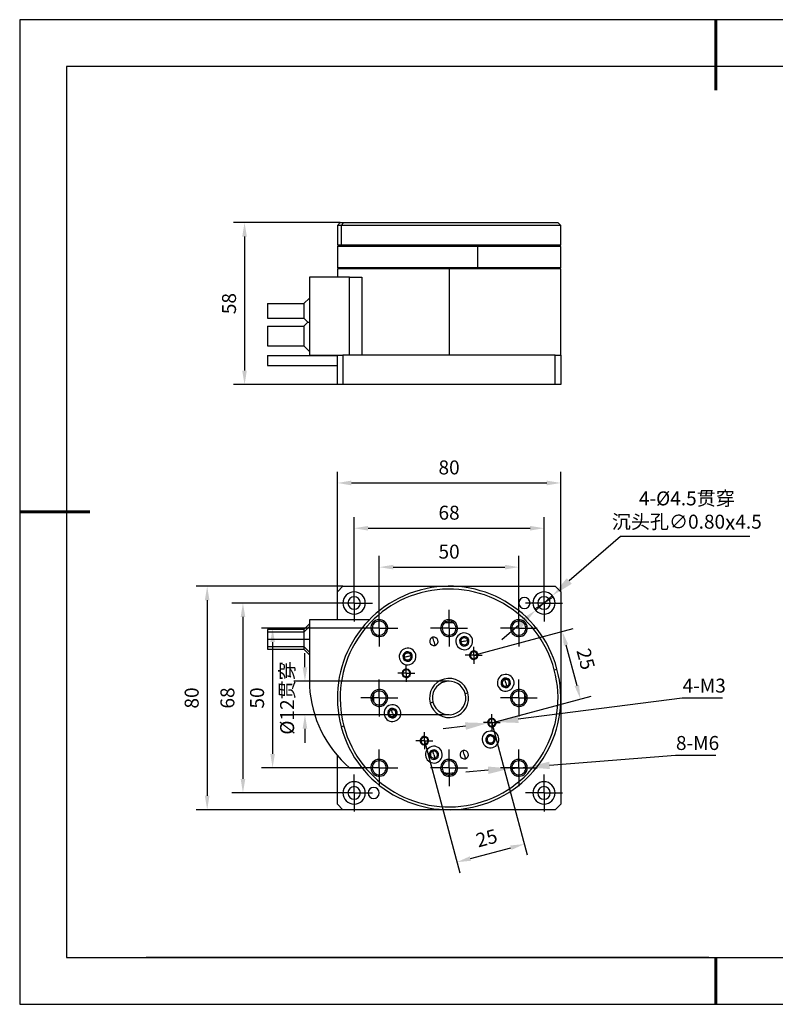
# Model space of a CAD drawing. Units: millimetres. Extents: x -3 to 247, y -2 to 174.
# Drawn here: x -3 to 133, y -2 to 174 of the extents above; entities that cross this region are included whole.
import ezdxf

# ---------------------------------------------------------------- set-up
doc = ezdxf.new("R2010")
doc.units = ezdxf.units.MM
doc.header["$PDSIZE"] = -1
doc.linetypes.add('CENTER', pattern=[10.16, 6.35, -1.27, 1.27, -1.27])
for name, color, linetype in [('1轮廓实线层', 7, 'Continuous'), ('6文字层', 3, 'Continuous'), ('图框', 7, 'Continuous'), ('细实线层', 7, 'Continuous')]:
    doc.layers.add(name, color=color, linetype=linetype)
for name, color, linetype, lineweight in [('3中心线层', 1, 'CENTER', 9), ('7标注层', 4, 'Continuous', 5), ('粗实线层', 7, 'Continuous', 25)]:
    doc.layers.add(name, color=color, linetype=linetype, lineweight=lineweight)
doc.styles.add('TH-GBD2M', font='calibri.ttf', dxfattribs={"width": 0.8, "height": 2.5})
doc.dimstyles.new('TH-GBD2M$0', dxfattribs={"dimtxt": 2.5, "dimasz": 2.5, "dimexe": 2, "dimexo": 0, "dimgap": 1.5, "dimtad": 1, "dimlfac": 2, "dimzin": 9, "dimdsep": 46, "dimtxsty": 'TH-GBD2M', "dimcen": 0, "dimclrd": 4, "dimclre": 4, "dimclrt": 3, "dimazin": 2, "dimtfac": 1, "dimtofl": 0, "dimtmove": 0, "dimatfit": 3, "dimfxl": 1, "dimtolj": 1, "dimtzin": 0, "dimarcsym": 0})
doc.dimstyles.new('透镜标注', dxfattribs={"dimtxt": 2.5, "dimasz": 4, "dimexe": 1.25, "dimexo": 0.625, "dimtad": 1, "dimtoh": 1, "dimlfac": 0.2, "dimzin": 1, "dimdsep": 46, "dimtxsty": 'TH-GBD2M', "dimcen": 2.5, "dimclrt": 256, "dimadec": 0, "dimazin": 0, "dimtm": 1e-09, "dimtfac": 1, "dimtmove": 0, "dimatfit": 3, "dimfxl": 1, "dimtzin": 0, "dimarcsym": 0})

# ---------------------------------------------------------------- blocks, each defined once
blk = doc.blocks.new('*X6')
at = {"layer": '粗实线层', "lineweight": 60}
for p, q in [((0, 105), (0, 90)), ((-148.5, 0), (-133.5, 0)), ((0, -105), (0, -95))]:
    blk.add_line(p, q, dxfattribs=at)
at = {"layer": '粗实线层'}
for p, q in [((-138.5, 95), (-138.5, -95)), ((138.5, 95), (-138.5, 95)), ((-138.5, -95), (138.5, -95))]:
    blk.add_line(p, q, dxfattribs=at)
at = {"layer": '细实线层'}
for p, q in [((148.5, 105), (-148.5, 105)), ((-148.5, 105), (-148.5, -105)), ((-148.5, -105), (148.5, -105))]:
    blk.add_line(p, q, dxfattribs=at)
blk = doc.blocks.new('*D12')
at = {"layer": '7标注层', "color": 4, "lineweight": -2, "transparency": 16777216}
for p, q in [((54.73, 137.71), (35.61, 137.71)), ((37.61, 135.21), (37.61, 111.21)), ((54.23, 108.71), (35.61, 108.71))]:
    blk.add_line(p, q, dxfattribs=at)
at = {"layer": '7标注层', "color": 4, "transparency": 16777216}
for points in [[(37.19, 135.21), (38.02, 135.21), (37.61, 137.71)], [(37.19, 111.21), (38.02, 111.21), (37.61, 108.71)]]:
    blk.add_solid(points, dxfattribs=at)
at = {"layer": 'Defpoints', "color": 0, "transparency": 16777216}
for p in [(54.73, 137.71), (37.61, 108.71), (54.23, 108.71)]:
    blk.add_point(p, dxfattribs=at)
at = {"layer": '7标注层', "color": 3, "transparency": 16777216, "insert": (34.83, 123.21), "char_height": 2.5, "attachment_point": 5, "rotation": 90, "style": 'TH-GBD2M'}
blk.add_mtext('\\A1;58', dxfattribs=at)
blk = doc.blocks.new('*D13')
at = {"layer": '7标注层', "color": 4, "lineweight": -2, "transparency": 16777216}
for p, q in [((54.23, 71.61), (54.23, 93.1)), ((94.23, 71.61), (94.23, 93.1)), ((56.73, 91.1), (91.73, 91.1))]:
    blk.add_line(p, q, dxfattribs=at)
at = {"layer": '7标注层', "color": 4, "transparency": 16777216}
for points in [[(56.73, 91.52), (56.73, 90.68), (54.23, 91.1)], [(91.73, 91.52), (91.73, 90.68), (94.23, 91.1)]]:
    blk.add_solid(points, dxfattribs=at)
at = {"layer": 'Defpoints', "color": 0, "transparency": 16777216}
for p in [(94.23, 91.1), (54.23, 71.61), (94.23, 71.61)]:
    blk.add_point(p, dxfattribs=at)
at = {"layer": '7标注层', "color": 3, "transparency": 16777216, "insert": (74.23, 93.88), "char_height": 2.5, "attachment_point": 5, "style": 'TH-GBD2M'}
blk.add_mtext('\\A1;80', dxfattribs=at)
blk = doc.blocks.new('SW_CENTERMARKSYMBOL_0')
at = {"layer": '图框', "color": 0}
for p, q in [((0, 50), (0, 80)), ((0, 0), (0, 50)), ((-50, 0), (-80, 0)), ((0, 0), (-50, 0)), ((0, 0), (0, -50)), ((0, 0), (50, 0)), ((50, 0), (80, 0)), ((0, -50), (0, -80))]:
    blk.add_line(p, q, dxfattribs=at)
blk = doc.blocks.new('*D14')
at = {"layer": '7标注层', "color": 4, "lineweight": -2, "transparency": 16777216}
for p, q in [((61.73, 68.41), (61.73, 78.03)), ((86.73, 68.41), (86.73, 78.03)), ((64.23, 76.03), (84.23, 76.03))]:
    blk.add_line(p, q, dxfattribs=at)
at = {"layer": '7标注层', "color": 4, "transparency": 16777216}
for points in [[(64.23, 76.45), (64.23, 75.62), (61.73, 76.03)], [(84.23, 76.45), (84.23, 75.62), (86.73, 76.03)]]:
    blk.add_solid(points, dxfattribs=at)
at = {"layer": 'Defpoints', "color": 0, "transparency": 16777216}
for p in [(86.73, 76.03), (61.73, 68.41), (86.73, 68.41)]:
    blk.add_point(p, dxfattribs=at)
at = {"layer": '7标注层', "color": 3, "transparency": 16777216, "insert": (74.23, 78.81), "char_height": 2.5, "attachment_point": 5, "style": 'TH-GBD2M'}
blk.add_mtext('\\A1;50', dxfattribs=at)
blk = doc.blocks.new('*D15')
at = {"layer": '7标注层', "color": 4, "lineweight": -2, "transparency": 16777216}
for p, q in [((57.23, 72.91), (57.23, 85)), ((91.23, 72.91), (91.23, 85)), ((59.73, 83), (88.73, 83))]:
    blk.add_line(p, q, dxfattribs=at)
at = {"layer": '7标注层', "color": 4, "transparency": 16777216}
for points in [[(59.73, 83.41), (59.73, 82.58), (57.23, 83)], [(88.73, 83.41), (88.73, 82.58), (91.23, 83)]]:
    blk.add_solid(points, dxfattribs=at)
at = {"layer": 'Defpoints', "color": 0, "transparency": 16777216}
for p in [(91.23, 83), (57.23, 72.91), (91.23, 72.91)]:
    blk.add_point(p, dxfattribs=at)
at = {"layer": '7标注层', "color": 3, "transparency": 16777216, "insert": (74.23, 85.78), "char_height": 2.5, "attachment_point": 5, "style": 'TH-GBD2M'}
blk.add_mtext('\\A1;68', dxfattribs=at)
blk = doc.blocks.new('*D16')
at = {"layer": '7标注层', "color": 0, "lineweight": -2, "transparency": 16777216}
for p, q in [((104.9, 81.54), (95.75, 73.56)), ((128.07, 81.54), (104.9, 81.54)), ((89.72, 68.3), (92.74, 70.93)), ((86.71, 65.67), (83.69, 63.04))]:
    blk.add_line(p, q, dxfattribs=at)
at = {"layer": '7标注层', "color": 0, "transparency": 16777216}
for points in [[(95.31, 74.06), (96.19, 73.05), (92.74, 70.93)], [(86.27, 66.17), (87.15, 65.16), (89.72, 68.3)]]:
    blk.add_solid(points, dxfattribs=at)
at = {"layer": 'Defpoints', "color": 0, "transparency": 16777216}
for p in [(92.74, 70.93), (89.72, 68.3)]:
    blk.add_point(p, dxfattribs=at)
at = {"layer": '7标注层', "color": 3, "transparency": 16777216, "insert": (116.8, 86.15), "char_height": 2.5, "attachment_point": 5, "style": 'TH-GBD2M'}
blk.add_mtext('4-%%C4.5{\\fSimSun|b0|i0|c134|p34;贯穿}\\P{\\fSimSun|b0|i0|c134|p34;沉头孔}∅0.80{\\fAMGDT|b0|i0|c0|p2;\\H1.08333x;x}4.5', dxfattribs=at)
blk = doc.blocks.new('*D17')
at = {"layer": '7标注层', "color": 4, "lineweight": -2, "transparency": 16777216}
for p, q in [((78.65, 60.27), (96.45, 65.04)), ((95.16, 62.1), (97.1, 54.86)), ((81.88, 48.19), (99.68, 52.96))]:
    blk.add_line(p, q, dxfattribs=at)
at = {"layer": '7标注层', "color": 4, "transparency": 16777216}
for points in [[(95.56, 62.21), (94.76, 62), (94.51, 64.52)], [(97.5, 54.97), (96.7, 54.75), (97.75, 52.44)]]:
    blk.add_solid(points, dxfattribs=at)
at = {"layer": 'Defpoints', "color": 0, "transparency": 16777216}
for p in [(78.65, 60.27), (97.75, 52.44), (81.88, 48.19)]:
    blk.add_point(p, dxfattribs=at)
at = {"layer": '7标注层', "color": 3, "transparency": 16777216, "insert": (98.71, 59.59), "char_height": 2.5, "attachment_point": 5, "rotation": 285, "style": 'TH-GBD2M'}
blk.add_mtext('\\A1;25', dxfattribs=at)
blk = doc.blocks.new('*D18')
at = {"layer": '7标注层', "color": 4, "lineweight": -2, "transparency": 16777216}
for p, q in [((81.88, 48.19), (88.23, 24.52)), ((69.81, 44.96), (76.15, 21.29)), ((78.05, 23.87), (85.29, 25.81))]:
    blk.add_line(p, q, dxfattribs=at)
at = {"layer": '7标注层', "color": 4, "transparency": 16777216}
for points in [[(85.19, 26.21), (85.4, 25.41), (87.71, 26.46)], [(77.94, 24.27), (78.16, 23.47), (75.63, 23.22)]]:
    blk.add_solid(points, dxfattribs=at)
at = {"layer": 'Defpoints', "color": 0, "transparency": 16777216}
for p in [(81.88, 48.19), (69.81, 44.96), (87.71, 26.46)]:
    blk.add_point(p, dxfattribs=at)
at = {"layer": '7标注层', "color": 3, "transparency": 16777216, "insert": (80.95, 27.53), "char_height": 2.5, "attachment_point": 5, "rotation": 15, "style": 'TH-GBD2M'}
blk.add_mtext('\\A1;25', dxfattribs=at)
blk = doc.blocks.new('*D19')
at = {"layer": '7标注层', "color": 4, "lineweight": -2, "transparency": 16777216}
for p, q in [((55.23, 72.61), (28.92, 72.61)), ((30.92, 70.11), (30.92, 35.11)), ((55.23, 32.61), (28.92, 32.61))]:
    blk.add_line(p, q, dxfattribs=at)
at = {"layer": '7标注层', "color": 4, "transparency": 16777216}
for points in [[(30.5, 70.11), (31.33, 70.11), (30.92, 72.61)], [(30.5, 35.11), (31.33, 35.11), (30.92, 32.61)]]:
    blk.add_solid(points, dxfattribs=at)
at = {"layer": 'Defpoints', "color": 0, "transparency": 16777216}
for p in [(55.23, 72.61), (30.92, 32.61), (55.23, 32.61)]:
    blk.add_point(p, dxfattribs=at)
at = {"layer": '7标注层', "color": 3, "transparency": 16777216, "insert": (28.14, 52.61), "char_height": 2.5, "attachment_point": 5, "rotation": 90, "style": 'TH-GBD2M'}
blk.add_mtext('\\A1;80', dxfattribs=at)
blk = doc.blocks.new('*D20')
at = {"layer": '7标注层', "color": 4, "lineweight": -2, "transparency": 16777216}
for p, q in [((53.93, 69.61), (35.32, 69.61)), ((37.32, 67.11), (37.32, 38.11)), ((53.93, 35.61), (35.32, 35.61))]:
    blk.add_line(p, q, dxfattribs=at)
at = {"layer": '7标注层', "color": 4, "transparency": 16777216}
for points in [[(36.91, 67.11), (37.74, 67.11), (37.32, 69.61)], [(36.91, 38.11), (37.74, 38.11), (37.32, 35.61)]]:
    blk.add_solid(points, dxfattribs=at)
at = {"layer": 'Defpoints', "color": 0, "transparency": 16777216}
for p in [(53.93, 69.61), (37.32, 35.61), (53.93, 35.61)]:
    blk.add_point(p, dxfattribs=at)
at = {"layer": '7标注层', "color": 3, "transparency": 16777216, "insert": (34.54, 52.61), "char_height": 2.5, "attachment_point": 5, "rotation": 90, "style": 'TH-GBD2M'}
blk.add_mtext('\\A1;68', dxfattribs=at)
blk = doc.blocks.new('*D21')
at = {"layer": '7标注层', "color": 4, "lineweight": -2, "transparency": 16777216}
for p, q in [((58.43, 65.11), (40.63, 65.11)), ((42.63, 62.61), (42.63, 42.61)), ((58.43, 40.11), (40.63, 40.11))]:
    blk.add_line(p, q, dxfattribs=at)
at = {"layer": '7标注层', "color": 4, "transparency": 16777216}
for points in [[(42.22, 62.61), (43.05, 62.61), (42.63, 65.11)], [(42.22, 42.61), (43.05, 42.61), (42.63, 40.11)]]:
    blk.add_solid(points, dxfattribs=at)
at = {"layer": 'Defpoints', "color": 0, "transparency": 16777216}
for p in [(58.43, 65.11), (42.63, 40.11), (58.43, 40.11)]:
    blk.add_point(p, dxfattribs=at)
at = {"layer": '7标注层', "color": 3, "transparency": 16777216, "insert": (39.85, 52.61), "char_height": 2.5, "attachment_point": 5, "rotation": 90, "style": 'TH-GBD2M'}
blk.add_mtext('\\A1;50', dxfattribs=at)
blk = doc.blocks.new('*D22')
at = {"layer": '7标注层', "color": 0, "lineweight": -2, "transparency": 16777216}
for p, q in [((114.79, 42.33), (92.22, 40.55)), ((122.02, 42.33), (114.79, 42.33)), ((81.23, 39.68), (77.25, 39.36)), ((85.22, 39.99), (88.24, 40.23))]:
    blk.add_line(p, q, dxfattribs=at)
blk.add_arc((86.73, 40.11), 1.51, 317.1636, 15, dxfattribs=at)
at = {"layer": '7标注层', "color": 0, "transparency": 16777216}
for points in [[(92.17, 41.21), (92.28, 39.88), (88.24, 40.23)], [(81.18, 40.34), (81.29, 39.01), (85.22, 39.99)]]:
    blk.add_solid(points, dxfattribs=at)
at = {"layer": 'Defpoints', "color": 0, "transparency": 16777216}
for p in [(85.22, 39.99), (88.24, 40.23)]:
    blk.add_point(p, dxfattribs=at)
at = {"layer": '7标注层', "color": 3, "transparency": 16777216, "insert": (118.72, 44.23), "char_height": 2.5, "attachment_point": 5, "style": 'TH-GBD2M'}
blk.add_mtext('8-M6', dxfattribs=at)
blk = doc.blocks.new('*D23')
at = {"layer": '7标注层', "color": 0, "lineweight": -2, "transparency": 16777216}
for p, q in [((115.99, 52.6), (86.61, 48.8)), ((123.21, 52.6), (115.99, 52.6)), ((81.13, 48.1), (82.64, 48.29)), ((77.16, 47.58), (73.19, 47.07))]:
    blk.add_line(p, q, dxfattribs=at)
blk.add_arc((81.88, 48.19), 0.763, 7.3555, 15, dxfattribs=at)
at = {"layer": '7标注层', "color": 0, "transparency": 16777216}
for points in [[(86.52, 49.46), (86.69, 48.14), (82.64, 48.29)], [(77.08, 48.24), (77.25, 46.92), (81.13, 48.1)]]:
    blk.add_solid(points, dxfattribs=at)
at = {"layer": 'Defpoints', "color": 0, "transparency": 16777216}
for p in [(81.13, 48.1), (82.64, 48.29)]:
    blk.add_point(p, dxfattribs=at)
at = {"layer": '7标注层', "color": 3, "transparency": 16777216, "insert": (119.91, 54.5), "char_height": 2.5, "attachment_point": 5, "style": 'TH-GBD2M'}
blk.add_mtext('4-M3', dxfattribs=at)
blk = doc.blocks.new('*D24')
at = {"layer": '7标注层', "color": 4, "linetype": 'Continuous', "lineweight": -2, "transparency": 16777216}
for p, q in [((48.42, 58.11), (48.42, 60.61)), ((74.23, 55.61), (46.42, 55.61)), ((74.23, 49.61), (46.42, 49.61)), ((48.42, 47.11), (48.42, 44.61))]:
    blk.add_line(p, q, dxfattribs=at)
at = {"layer": '7标注层', "color": 4, "transparency": 16777216}
for points in [[(48, 58.11), (48.84, 58.11), (48.42, 55.61)], [(48, 47.11), (48.84, 47.11), (48.42, 49.61)]]:
    blk.add_solid(points, dxfattribs=at)
at = {"layer": 'Defpoints', "color": 0, "transparency": 16777216}
for p in [(74.23, 55.61), (48.42, 49.61), (74.23, 49.61)]:
    blk.add_point(p, dxfattribs=at)
at = {"layer": '7标注层', "color": 3, "transparency": 16777216, "insert": (45.23, 52.61), "char_height": 2.5, "attachment_point": 5, "rotation": 90, "style": 'TH-GBD2M'}
blk.add_mtext('\\A1;%%C12{\\fSimSun|b0|i0|c134|p34;贯穿}', dxfattribs=at)

msp = doc.modelspace()

# ---------------------------------------------------------------- linework, layer by layer
at = {"layer": '1轮廓实线层'}
for p, q in [((54.7294, 137.7099), (54.2294, 137.2099)), ((54.7294, 137.7099), (55.3938, 137.7099)), ((55.3938, 137.7099), (54.9109, 137.2099)), ((55.3938, 137.7099), (93.7294, 137.7099)), ((94.2294, 137.2099), (93.7294, 137.7099)), ((54.2294, 137.2099), (54.2294, 133.7099)), ((54.9109, 137.2099), (54.2294, 137.2099)), ((94.2294, 137.2099), (54.9109, 137.2099)), ((54.9109, 137.2099), (54.9109, 133.7099)), ((94.2294, 133.7099), (94.2294, 137.2099)), ((54.2294, 133.7099), (54.9109, 133.7099)), ((54.3807, 133.5611), (54.2294, 133.4099)), ((54.2294, 133.4099), (54.2294, 129.6056)), ((79.4058, 133.4099), (54.2294, 133.4099)), ((54.9109, 133.7099), (94.2294, 133.7099)), ((60.7294, 133.7099), (60.7294, 133.557)), ((77.7235, 133.5599), (77.7235, 133.7099)), ((79.367, 133.5599), (79.4058, 133.4099)), ((79.4058, 129.6099), (79.4058, 133.4099)), ((94.2294, 133.4099), (79.4058, 133.4099)), ((87.7294, 133.557), (87.7294, 133.7099)), ((94.2294, 133.4099), (94.0782, 133.5611)), ((94.2294, 129.6056), (94.2294, 133.4099)), ((54.2294, 129.4599), (54.2294, 127.9599)), ((74.2294, 129.4599), (54.2294, 129.4599)), ((55.9794, 129.6099), (55.9794, 129.4599)), ((74.2294, 129.4599), (74.2294, 113.9599)), ((94.2294, 129.4599), (74.2294, 129.4599)), ((78.9528, 129.6099), (78.9528, 129.4599)), ((92.4794, 129.4599), (92.4794, 129.6099)), ((94.2294, 113.9599), (94.2294, 129.4599)), ((49.2294, 127.9599), (49.2294, 113.9599)), ((56.4232, 127.9599), (49.2294, 127.9599)), ((56.4232, 113.9599), (56.4232, 127.9599)), ((56.4232, 127.9599), (58.6169, 127.9599)), ((58.6169, 127.9599), (58.6169, 113.9599)), ((48.2294, 123.2099), (49.2294, 124.2099)), ((41.7294, 123.2099), (41.7294, 120.6099)), ((41.7294, 123.2099), (48.2294, 123.2099)), ((48.2294, 123.2099), (48.2294, 120.6099)), ((41.7294, 120.6099), (48.2294, 120.6099)), ((48.2294, 120.6099), (48.9544, 119.8849)), ((48.2294, 119.1599), (48.9544, 119.8849)), ((41.7294, 119.1599), (41.7294, 115.6599)), ((41.7294, 119.1599), (48.2294, 119.1599)), ((48.2294, 119.1599), (48.2294, 115.6599)), ((41.7294, 115.6599), (48.2294, 115.6599)), ((48.2294, 115.6599), (49.2294, 114.6599)), ((41.7294, 113.9349), (41.7294, 112.1349)), ((41.7294, 113.9349), (54.2294, 113.9349)), ((49.2294, 113.9599), (54.2294, 113.9599)), ((54.2294, 108.7099), (54.2294, 113.9599)), ((54.2294, 113.9599), (55.2294, 113.9599)), ((55.2294, 113.9599), (55.2294, 108.7099)), ((74.2294, 113.9599), (55.2294, 113.9599)), ((93.2294, 113.9599), (74.2294, 113.9599)), ((93.2294, 108.7099), (93.2294, 113.9599)), ((93.2294, 113.9599), (94.2294, 113.9599)), ((94.2294, 113.9599), (94.2294, 108.7099)), ((41.7294, 112.1349), (54.2294, 112.1349)), ((55.2294, 108.7099), (54.2294, 108.7099)), ((93.2294, 108.7099), (55.2294, 108.7099)), ((94.2294, 108.7099), (93.2294, 108.7099)), ((55.2294, 72.6121), (54.2294, 71.6121)), ((55.2294, 72.6121), (74.2294, 72.6121)), ((74.2294, 72.6121), (93.2294, 72.6121)), ((94.2294, 71.6121), (93.2294, 72.6121)), ((54.2294, 66.6121), (54.2294, 71.6121)), ((94.2294, 71.6121), (94.2294, 52.6121)), ((49.2294, 65.8621), (48.2294, 64.8621)), ((49.2294, 65.4121), (48.2294, 64.4121)), ((49.2294, 66.6121), (49.2294, 54.7344)), ((59.9465, 66.6121), (49.2294, 66.6121)), ((62.9368, 65.4357), (63.1904, 65.5036)), ((75.4368, 65.4357), (75.6904, 65.5036)), ((87.9368, 65.4357), (88.1904, 65.5036)), ((48.2294, 64.8621), (41.7294, 64.8621)), ((41.7294, 64.8621), (41.7294, 64.4121)), ((48.2294, 64.4121), (41.7294, 64.4121)), ((41.7294, 64.4121), (41.7294, 63.1121)), ((48.2294, 64.8621), (48.2294, 64.4121)), ((48.2294, 64.4121), (48.2294, 63.1121)), ((60.522, 64.7886), (60.2684, 64.7207)), ((71.4745, 63.4891), (71.3177, 63.4788)), ((71.5118, 62.7544), (71.3177, 63.4788)), ((73.022, 64.7886), (72.7684, 64.7207)), ((85.522, 64.7886), (85.2684, 64.7207)), ((41.7294, 63.1121), (48.2294, 63.1121)), ((41.7294, 63.1121), (41.7294, 61.8121)), ((41.7294, 61.8121), (48.2294, 61.8121)), ((41.7294, 61.8121), (41.7294, 61.3621)), ((48.2294, 63.1121), (49.2294, 63.1121)), ((48.2294, 63.1121), (48.2294, 61.8121)), ((48.2294, 61.8121), (49.2294, 60.8121)), ((48.2294, 61.8121), (48.2294, 61.3621)), ((71.5118, 62.7544), (71.7059, 62.0299)), ((71.5491, 62.0196), (71.7059, 62.0299)), ((71.7059, 62.0299), (71.8342, 62.0932)), ((76.947, 62.7544), (76.3433, 62.5926)), ((76.947, 62.7544), (77.5507, 62.9161)), ((41.7294, 61.3621), (48.2294, 61.3621)), ((48.2294, 61.3621), (49.2294, 60.3621)), ((66.8048, 60.0368), (66.2011, 59.875)), ((66.8048, 60.0368), (67.4085, 60.1985)), ((78.0451, 60.105), (77.9123, 60.0694)), ((79.2525, 60.4286), (79.3853, 60.4641)), ((65.971, 56.8698), (65.8382, 56.8342)), ((67.1784, 57.1933), (67.3113, 57.2289)), ((93.065, 57.6591), (93.5479, 57.7885)), ((84.3716, 55.3297), (84.2099, 55.9334)), ((84.3716, 55.3297), (84.5334, 54.726)), ((62.9368, 52.9357), (63.1904, 53.0036)), ((77.1272, 53.3886), (77.6101, 53.518)), ((87.9368, 52.9357), (88.1904, 53.0036)), ((60.522, 52.2886), (60.2684, 52.2207)), ((71.3316, 51.8357), (70.8487, 51.7063)), ((85.522, 52.2886), (85.2684, 52.2207)), ((94.2294, 52.6121), (94.2294, 33.6121)), ((64.0872, 49.8945), (63.9254, 50.4982)), ((64.0872, 49.8945), (64.2489, 49.2908)), ((81.2804, 48.031), (81.1475, 47.9954)), ((82.4878, 48.3545), (82.6206, 48.3901)), ((55.3938, 47.5652), (54.9109, 47.4358)), ((69.2063, 44.7957), (69.0735, 44.7601)), ((70.4137, 45.1192), (70.5465, 45.1548)), ((54.2294, 33.6121), (54.2294, 42.3059)), ((71.5118, 42.4699), (71.35, 43.0736)), ((71.5118, 42.4699), (71.6736, 41.8662)), ((76.9097, 43.2046), (76.7529, 43.1944)), ((76.947, 42.4699), (76.7529, 43.1944)), ((76.947, 42.4699), (77.1411, 41.7455)), ((76.9843, 41.7352), (77.1411, 41.7455)), ((56.4232, 40.1121), (58.6169, 40.1121)), ((60.522, 39.7886), (60.2684, 39.7207)), ((62.9368, 40.4357), (63.1904, 40.5036)), ((73.022, 39.7886), (72.7684, 39.7207)), ((75.4368, 40.4357), (75.6904, 40.5036)), ((85.522, 39.7886), (85.2684, 39.7207)), ((87.9368, 40.4357), (88.1904, 40.5036)), ((54.2294, 33.6121), (55.2294, 32.6121)), ((93.2294, 32.6121), (94.2294, 33.6121)), ((74.2294, 32.6121), (55.2294, 32.6121)), ((93.2294, 32.6121), (74.2294, 32.6121)), ((120.7237, 6.1693), (238.2268, 6.1693))]:
    msp.add_line(p, q, dxfattribs=at)
for centre, radius, start, end in [((74.2294, 52.6121), 20, 15, 195), ((74.2294, 52.6121), 19.5, 15, 195), ((57.2294, 69.6121), 2, 90, 270), ((57.2294, 69.6121), 1.125, 90, 270), ((57.2294, 69.6121), 2, 270, 90), ((57.2294, 69.6121), 1.125, 270, 90), ((87.7294, 69.6121), 1, 90, 270), ((87.7294, 69.6121), 1, 270, 90), ((91.2294, 69.6121), 2, 90, 270), ((91.2294, 69.6121), 1.125, 90, 270), ((91.2294, 69.6121), 2, 270, 90), ((91.2294, 69.6121), 1.125, 270, 90), ((61.7294, 65.1121), 1.5125, 15, 195), ((61.7294, 65.1121), 1.5125, 195, 15), ((61.7294, 65.1121), 1.25, 15, 195), ((61.7294, 65.1121), 1.25, 195, 15), ((74.2294, 65.1121), 1.5125, 15, 195), ((74.2294, 65.1121), 1.5125, 195, 15), ((74.2294, 65.1121), 1.25, 15, 195), ((74.2294, 65.1121), 1.25, 195, 15), ((86.7294, 65.1121), 1.5125, 15, 195), ((86.7294, 65.1121), 1.5125, 195, 15), ((86.7294, 65.1121), 1.25, 15, 195), ((86.7294, 65.1121), 1.25, 195, 15), ((71.5118, 62.7544), 0.75, 15, 195), ((76.947, 62.7544), 1.5, 15, 195), ((76.947, 62.7544), 0.85, 15, 195), ((71.5118, 62.7544), 0.75, 195, 15), ((76.947, 62.7544), 1.5, 195, 15), ((76.947, 62.7544), 0.85, 195, 15), ((66.8048, 60.0368), 1.5, 15, 195), ((66.8048, 60.0368), 1.5, 195, 15), ((66.8048, 60.0368), 0.85, 15, 195), ((66.8048, 60.0368), 0.85, 195, 15), ((78.6488, 60.2668), 0.7625, 15, 195), ((78.6488, 60.2668), 0.7625, 195, 15), ((78.6488, 60.2668), 0.625, 15, 195), ((78.6488, 60.2668), 0.625, 195, 15), ((74.2294, 52.6121), 20, 195, 15), ((74.2294, 52.6121), 19.5, 195, 15), ((66.5747, 57.0316), 0.7625, 15, 195), ((66.5747, 57.0316), 0.7625, 195, 15), ((66.5747, 57.0316), 0.625, 15, 195), ((66.5747, 57.0316), 0.625, 195, 15), ((84.3716, 55.3297), 1.5, 15, 195), ((69.9794, 55.8621), 20.7806, 183.110962, 229.280957), ((74.2294, 52.6121), 3.5, 15, 195), ((74.2294, 52.6121), 3, 15, 195), ((84.3716, 55.3297), 1.5, 195, 15), ((84.3716, 55.3297), 0.85, 15, 195), ((84.3716, 55.3297), 0.85, 195, 15), ((61.7294, 52.6121), 1.5125, 15, 195), ((61.7294, 52.6121), 1.5125, 195, 15), ((61.7294, 52.6121), 1.25, 15, 195), ((61.7294, 52.6121), 1.25, 195, 15), ((74.2294, 52.6121), 3.5, 195, 15), ((74.2294, 52.6121), 3, 195, 15), ((86.7294, 52.6121), 1.5125, 15, 195), ((86.7294, 52.6121), 1.5125, 195, 15), ((86.7294, 52.6121), 1.25, 15, 195), ((86.7294, 52.6121), 1.25, 195, 15), ((64.0872, 49.8945), 1.5, 15, 195), ((64.0872, 49.8945), 1.5, 195, 15), ((64.0872, 49.8945), 0.85, 15, 195), ((64.0872, 49.8945), 0.85, 195, 15), ((81.8841, 48.1927), 0.7625, 15, 195), ((81.8841, 48.1927), 0.7625, 195, 15), ((81.8841, 48.1927), 0.625, 15, 195), ((81.8841, 48.1927), 0.625, 195, 15), ((81.654, 45.1875), 1.5, 15, 195), ((81.654, 45.1875), 0.85, 15, 195), ((69.81, 44.9575), 0.7625, 15, 195), ((69.81, 44.9575), 0.7625, 195, 15), ((69.81, 44.9575), 0.625, 15, 195), ((69.81, 44.9575), 0.625, 195, 15), ((81.654, 45.1875), 1.5, 195, 15), ((81.654, 45.1875), 0.85, 195, 15), ((71.5118, 42.4699), 1.5, 15, 195), ((71.5118, 42.4699), 1.5, 195, 15), ((71.5118, 42.4699), 0.85, 15, 195), ((71.5118, 42.4699), 0.85, 195, 15), ((76.947, 42.4699), 0.75, 15, 195), ((76.947, 42.4699), 0.75, 195, 15), ((61.7294, 40.1121), 1.5125, 15, 195), ((61.7294, 40.1121), 1.25, 15, 195), ((74.2294, 40.1121), 1.5125, 15, 195), ((74.2294, 40.1121), 1.25, 15, 195), ((86.7294, 40.1121), 1.5125, 15, 195), ((86.7294, 40.1121), 1.25, 15, 195), ((61.7294, 40.1121), 1.5125, 195, 15), ((61.7294, 40.1121), 1.25, 195, 15), ((74.2294, 40.1121), 1.5125, 195, 15), ((74.2294, 40.1121), 1.25, 195, 15), ((86.7294, 40.1121), 1.5125, 195, 15), ((86.7294, 40.1121), 1.25, 195, 15), ((57.2294, 35.6121), 2, 90, 270), ((57.2294, 35.6121), 2, 270, 90), ((91.2294, 35.6121), 2, 90, 270), ((91.2294, 35.6121), 2, 270, 90), ((57.2294, 35.6121), 1.125, 90, 270), ((57.2294, 35.6121), 1.125, 270, 90), ((60.7294, 35.6121), 1, 90, 270), ((60.7294, 35.6121), 1, 270, 90), ((91.2294, 35.6121), 1.125, 90, 270), ((91.2294, 35.6121), 1.125, 270, 90)]:
    msp.add_arc(centre, radius, start, end, dxfattribs=at)
for points, knots in [([(79.367, 133.5599), (78.7347, 133.5599), (77.4703, 133.5599), (75.5291, 133.5599), (73.579, 133.5599), (71.6342, 133.5599), (69.7147, 133.5599), (67.8386, 133.5599), (66.024, 133.5599), (64.2884, 133.5599), (62.6486, 133.5599), (61.1203, 133.5599), (59.7183, 133.5599), (58.456, 133.5599), (57.3457, 133.5599), (56.3978, 133.5599), (55.6221, 133.5599), (55.0237, 133.5599), (54.6177, 133.5599), (54.3999, 133.5599), (54.4004, 133.5599), (54.4006, 133.5599)], [0, 0, 0, 0, 0.053571206, 0.107142412, 0.160713618, 0.214284824, 0.26785603, 0.321427235, 0.374998441, 0.428569647, 0.482140853, 0.535712059, 0.589283265, 0.642854471, 0.696425677, 0.749996883, 0.803568089, 0.857139295, 0.9107105, 0.964281706, 1, 1, 1, 1]), ([(94.0582, 133.5599), (94.064, 133.5599), (94.0875, 133.5599), (93.9329, 133.5599), (93.5942, 133.5599), (93.0556, 133.5599), (92.3393, 133.5599), (91.4476, 133.5599), (90.3904, 133.5599), (89.1774, 133.5599), (87.8205, 133.5599), (86.3327, 133.5599), (84.7286, 133.5599), (83.0224, 133.5599), (81.235, 133.5599), (79.9896, 133.5599), (79.367, 133.5599)], [0, 0, 0, 0, 0.024994326, 0.099994763, 0.174995199, 0.249995636, 0.324996072, 0.399996509, 0.474996945, 0.549997381, 0.624997818, 0.699998254, 0.774998691, 0.849999127, 0.924999564, 1, 1, 1, 1]), ([(79.4058, 129.6099), (78.7688, 129.6099), (77.4948, 129.6099), (75.539, 129.6099), (73.5741, 129.6099), (71.6146, 129.6099), (69.6806, 129.6099), (67.7903, 129.6099), (65.962, 129.6099), (64.2133, 129.6099), (62.5611, 129.6099), (61.0213, 129.6099), (59.6087, 129.6099), (58.3368, 129.6099), (57.2181, 129.6099), (56.263, 129.6099), (55.4815, 129.6099), (54.8786, 129.6099), (54.4695, 129.6099), (54.2501, 129.6099), (54.2506, 129.6099), (54.2508, 129.6099)], [0, 0, 0, 0, 0.05357126, 0.10714252, 0.16071377, 0.21428503, 0.26785629, 0.32142755, 0.3749988, 0.42857006, 0.48214132, 0.53571258, 0.58928384, 0.64285509, 0.69642635, 0.74999761, 0.80356887, 0.85714012, 0.91071138, 0.96428264, 1, 1, 1, 1]), ([(94.208, 129.6099), (94.2139, 129.6099), (94.2376, 129.6099), (94.0818, 129.6099), (93.7405, 129.6099), (93.1978, 129.6099), (92.4761, 129.6099), (91.5777, 129.6099), (90.5125, 129.6099), (89.2904, 129.6099), (87.9232, 129.6099), (86.4242, 129.6099), (84.8079, 129.6099), (83.0888, 129.6099), (81.288, 129.6099), (80.0332, 129.6099), (79.4058, 129.6099)], [0, 0, 0, 0, 0.02499565, 0.09999598, 0.17499632, 0.24999665, 0.32499699, 0.39999732, 0.47499766, 0.54999799, 0.62499833, 0.69999866, 0.774999, 0.84999933, 0.92499967, 1, 1, 1, 1]), ([(48.9544, 119.8849), (48.9548, 119.8849), (48.9556, 119.885), (48.9624, 119.8857), (48.9748, 119.8869), (48.9959, 119.889), (49.0385, 119.8933), (49.111, 119.9006), (49.1892, 119.9084), (49.2294, 119.9124)], [0, 0, 0, 0, 0.08302743, 0.166188065, 0.249973319, 0.373355809, 0.498606946, 0.742711144, 1, 1, 1, 1]), ([(73.4523, 66.085), (73.8591, 66.1075), (74.3704, 66.1357), (74.8793, 66.0889), (74.9833, 66.0793)], [0, 0, 0, 0, 0.79556774, 1, 1, 1, 1]), ([(76.7852, 63.3581), (76.7062, 63.3369), (76.6314, 63.3), (76.5016, 63.2004), (76.4466, 63.1377), (76.3648, 62.996), (76.338, 62.917), (76.3167, 62.7548), (76.3221, 62.6716), (76.3645, 62.5136), (76.4013, 62.4388), (76.501, 62.309), (76.5636, 62.254), (76.7054, 62.1722), (76.7843, 62.1454), (76.9465, 62.124), (77.0297, 62.1295), (77.1088, 62.1507)], [0, 0, 0, 0, 0.125, 0.125, 0.25, 0.25, 0.375, 0.375, 0.5, 0.5, 0.625, 0.625, 0.75, 0.75, 0.875, 0.875, 1, 1, 1, 1]), ([(77.1088, 62.1507), (77.1878, 62.1718), (77.2626, 62.2087), (77.3924, 62.3083), (77.4474, 62.371), (77.5292, 62.5127), (77.556, 62.5917), (77.5773, 62.7539), (77.5719, 62.8371), (77.5295, 62.9951), (77.4927, 63.0699), (77.393, 63.1997), (77.3304, 63.2547), (77.1886, 63.3365), (77.1097, 63.3633), (76.9475, 63.3847), (76.8643, 63.3792), (76.7852, 63.3581)], [0, 0, 0, 0, 0.125, 0.125, 0.25, 0.25, 0.375, 0.375, 0.5, 0.5, 0.625, 0.625, 0.75, 0.75, 0.875, 0.875, 1, 1, 1, 1]), ([(66.643, 60.6405), (66.564, 60.6193), (66.4892, 60.5824), (66.3594, 60.4828), (66.3044, 60.4201), (66.2226, 60.2784), (66.1958, 60.1994), (66.1744, 60.0372), (66.1799, 59.954), (66.2222, 59.796), (66.2591, 59.7212), (66.3587, 59.5914), (66.4214, 59.5364), (66.5631, 59.4546), (66.6421, 59.4278), (66.8043, 59.4064), (66.8875, 59.4119), (66.9665, 59.4331)], [0, 0, 0, 0, 0.125, 0.125, 0.25, 0.25, 0.375, 0.375, 0.5, 0.5, 0.625, 0.625, 0.75, 0.75, 0.875, 0.875, 1, 1, 1, 1]), ([(66.9665, 59.4331), (67.0456, 59.4542), (67.1203, 59.4911), (67.2502, 59.5907), (67.3051, 59.6534), (67.387, 59.7951), (67.4138, 59.8741), (67.4351, 60.0363), (67.4297, 60.1195), (67.3873, 60.2775), (67.3504, 60.3523), (67.2508, 60.4821), (67.1881, 60.5371), (67.0464, 60.6189), (66.9675, 60.6457), (66.8052, 60.6671), (66.722, 60.6616), (66.643, 60.6405)], [0, 0, 0, 0, 0.125, 0.125, 0.25, 0.25, 0.375, 0.375, 0.5, 0.5, 0.625, 0.625, 0.75, 0.75, 0.875, 0.875, 1, 1, 1, 1]), ([(84.2099, 55.9334), (84.1308, 55.9123), (84.0561, 55.8754), (83.9262, 55.7758), (83.8713, 55.7131), (83.7894, 55.5714), (83.7626, 55.4924), (83.7413, 55.3302), (83.7467, 55.247), (83.7891, 55.0889), (83.826, 55.0142), (83.9256, 54.8844), (83.9883, 54.8294), (84.13, 54.7476), (84.2089, 54.7208), (84.3712, 54.6994), (84.4544, 54.7049), (84.5334, 54.726)], [0, 0, 0, 0, 0.125, 0.125, 0.25, 0.25, 0.375, 0.375, 0.5, 0.5, 0.625, 0.625, 0.75, 0.75, 0.875, 0.875, 1, 1, 1, 1]), ([(84.5334, 54.726), (84.6124, 54.7472), (84.6872, 54.7841), (84.817, 54.8837), (84.872, 54.9464), (84.9538, 55.0881), (84.9806, 55.167), (85.002, 55.3293), (84.9965, 55.4125), (84.9542, 55.5705), (84.9173, 55.6453), (84.8177, 55.7751), (84.755, 55.8301), (84.6133, 55.9119), (84.5343, 55.9387), (84.3721, 55.9601), (84.2889, 55.9546), (84.2099, 55.9334)], [0, 0, 0, 0, 0.125, 0.125, 0.25, 0.25, 0.375, 0.375, 0.5, 0.5, 0.625, 0.625, 0.75, 0.75, 0.875, 0.875, 1, 1, 1, 1]), ([(60.7566, 51.8323), (60.734, 52.24), (60.7057, 52.7516), (60.7525, 53.2606), (60.7621, 53.364)], [0, 0, 0, 0, 0.79700879, 1, 1, 1, 1]), ([(87.7022, 53.3919), (87.7248, 52.9842), (87.7531, 52.4727), (87.7063, 51.9637), (87.6967, 51.8603)], [0, 0, 0, 0, 0.797008788, 1, 1, 1, 1]), ([(63.9254, 50.4982), (63.8464, 50.4771), (63.7716, 50.4402), (63.6418, 50.3406), (63.5868, 50.2779), (63.505, 50.1362), (63.4782, 50.0572), (63.4568, 49.895), (63.4623, 49.8118), (63.5046, 49.6537), (63.5415, 49.579), (63.6411, 49.4492), (63.7038, 49.3942), (63.8455, 49.3124), (63.9245, 49.2856), (64.0867, 49.2642), (64.1699, 49.2697), (64.2489, 49.2908)], [0, 0, 0, 0, 0.125, 0.125, 0.25, 0.25, 0.375, 0.375, 0.5, 0.5, 0.625, 0.625, 0.75, 0.75, 0.875, 0.875, 1, 1, 1, 1]), ([(64.2489, 49.2908), (64.328, 49.312), (64.4027, 49.3489), (64.5326, 49.4485), (64.5875, 49.5112), (64.6694, 49.6529), (64.6962, 49.7318), (64.7175, 49.8941), (64.7121, 49.9773), (64.6697, 50.1353), (64.6328, 50.2101), (64.5332, 50.3399), (64.4705, 50.3949), (64.3288, 50.4767), (64.2499, 50.5035), (64.0876, 50.5249), (64.0044, 50.5194), (63.9254, 50.4982)], [0, 0, 0, 0, 0.125, 0.125, 0.25, 0.25, 0.375, 0.375, 0.5, 0.5, 0.625, 0.625, 0.75, 0.75, 0.875, 0.875, 1, 1, 1, 1]), ([(81.4923, 45.7912), (81.4132, 45.77), (81.3385, 45.7332), (81.2086, 45.6336), (81.1537, 45.5709), (81.0718, 45.4292), (81.045, 45.3502), (81.0237, 45.188), (81.0291, 45.1048), (81.0715, 44.9467), (81.1084, 44.8719), (81.208, 44.7421), (81.2707, 44.6872), (81.4124, 44.6053), (81.4913, 44.5785), (81.6536, 44.5572), (81.7368, 44.5626), (81.8158, 44.5838)], [0, 0, 0, 0, 0.125, 0.125, 0.25, 0.25, 0.375, 0.375, 0.5, 0.5, 0.625, 0.625, 0.75, 0.75, 0.875, 0.875, 1, 1, 1, 1]), ([(81.8158, 44.5838), (81.8948, 44.605), (81.9696, 44.6419), (82.0994, 44.7415), (82.1544, 44.8042), (82.2362, 44.9459), (82.263, 45.0248), (82.2844, 45.187), (82.2789, 45.2703), (82.2366, 45.4283), (82.1997, 45.5031), (82.1001, 45.6329), (82.0374, 45.6879), (81.8957, 45.7697), (81.8167, 45.7965), (81.6545, 45.8178), (81.5713, 45.8124), (81.4923, 45.7912)], [0, 0, 0, 0, 0.125, 0.125, 0.25, 0.25, 0.375, 0.375, 0.5, 0.5, 0.625, 0.625, 0.75, 0.75, 0.875, 0.875, 1, 1, 1, 1]), ([(71.35, 43.0736), (71.271, 43.0524), (71.1962, 43.0156), (71.0664, 42.916), (71.0114, 42.8533), (70.9296, 42.7116), (70.9028, 42.6326), (70.8815, 42.4704), (70.8869, 42.3872), (70.9293, 42.2291), (70.9662, 42.1543), (71.0658, 42.0245), (71.1284, 41.9696), (71.2702, 41.8877), (71.3491, 41.8609), (71.5113, 41.8396), (71.5945, 41.845), (71.6736, 41.8662)], [0, 0, 0, 0, 0.125, 0.125, 0.25, 0.25, 0.375, 0.375, 0.5, 0.5, 0.625, 0.625, 0.75, 0.75, 0.875, 0.875, 1, 1, 1, 1]), ([(71.6736, 41.8662), (71.7526, 41.8874), (71.8274, 41.9243), (71.9572, 42.0239), (72.0122, 42.0866), (72.094, 42.2283), (72.1208, 42.3072), (72.1421, 42.4694), (72.1367, 42.5527), (72.0943, 42.7107), (72.0575, 42.7855), (71.9578, 42.9153), (71.8952, 42.9703), (71.7534, 43.0521), (71.6745, 43.0789), (71.5123, 43.1002), (71.4291, 43.0948), (71.35, 43.0736)], [0, 0, 0, 0, 0.125, 0.125, 0.25, 0.25, 0.375, 0.375, 0.5, 0.5, 0.625, 0.625, 0.75, 0.75, 0.875, 0.875, 1, 1, 1, 1]), ([(75.0065, 39.1393), (74.5997, 39.1168), (74.0884, 39.0885), (73.5795, 39.1354), (73.4755, 39.145)], [0, 0, 0, 0, 0.79556774, 1, 1, 1, 1])]:
    msp.add_open_spline(points, degree=3, knots=knots, dxfattribs=at)
at = {"layer": '6文字层', "color": 0}
msp.add_line((120.7237, 6.1693), (20.0067, 6.1693), dxfattribs=at)
at = {"layer": '7标注层'}
msp.add_line((92.9155, 70.6879), (89.5433, 68.5364), dxfattribs=at)

# ---------------------------------------------------------------- block references
at = {"layer": '3中心线层'}
for p, xscale, yscale, zscale in [((57.2294, 69.6121), 0.0412780159765731, 0.0412780159765731, 0.0412780159765731), ((91.2294, 69.6121), 0.0412780159765731, 0.0412780159765731, 0.0412780159765731), ((61.7294, 65.1121), 0.0412780159765731, 0.0412780159765731, 0.0412780159765731), ((74.2294, 65.1121), 0.0412780159765731, 0.0412780159765731, 0.0412780159765731), ((86.7294, 65.1121), 0.0412780159765731, 0.0412780159765731, 0.0412780159765731), ((78.6488, 60.2668), 0.0189494959570766, 0.0189494959570766, 0.0189494959570766), ((66.5747, 57.0316), 0.0189494959570766, 0.0189494959570766, 0.0189494959570766), ((61.7294, 52.6121), 0.0412780159765731, 0.0412780159765731, 0.0412780159765731), ((86.7294, 52.6121), 0.0412780159765731, 0.0412780159765731, 0.0412780159765731), ((81.8841, 48.1927), 0.0189494959570766, 0.0189494959570766, 0.0189494959570766), ((69.81, 44.9575), 0.0189494959570766, 0.0189494959570766, 0.0189494959570766), ((61.7294, 40.1121), 0.0412780159765731, 0.0412780159765731, 0.0412780159765731), ((74.2294, 40.1121), 0.0412780159765731, 0.0412780159765731, 0.0412780159765731), ((86.7294, 40.1121), 0.0412780159765731, 0.0412780159765731, 0.0412780159765731), ((57.2294, 35.6121), 0.0412780159765731, 0.0412780159765731, 0.0412780159765731), ((91.2294, 35.6121), 0.0412780159765731, 0.0412780159765731, 0.0412780159765731)]:
    msp.add_blockref('SW_CENTERMARKSYMBOL_0', p, dxfattribs=dict(at, xscale=xscale, yscale=yscale, zscale=zscale))
at = {"layer": '粗实线层', "xscale": 0.8393080801574921, "yscale": 0.8393080801574921, "zscale": 0.8393080801574921}
msp.add_blockref('*X6', (121.9826, 85.9036), dxfattribs=at)

# ---------------------------------------------------------------- dimensions: what is measured, and where the dimension line sits
at = {"layer": '7标注层'}
for base, p1, p2, picture, middle in [((37.6073, 108.7099), (54.7294, 137.7099), (54.2294, 108.7099), '*D12', (34.8265, 123.2099)), ((30.9161, 32.6121), (55.2294, 72.6121), (55.2294, 32.6121), '*D19', (28.1353, 52.6121)), ((37.3248, 35.6121), (53.9272, 69.6121), (53.9272, 35.6121), '*D20', (34.544, 52.6121)), ((42.6329, 40.1121), (58.4272, 65.1121), (58.4272, 40.1121), '*D21', (39.8521, 52.6121))]:
    dim = msp.add_linear_dim(base=base, p1=p1, p2=p2, angle=90, dimstyle='TH-GBD2M$0', dxfattribs=at)
    dim.commit()
    dim.dimension.update_dxf_attribs({"geometry": picture, "text_midpoint": middle})
for base, p1, p2, picture, middle in [((94.2294, 91.1003), (54.2294, 71.6121), (94.2294, 71.6121), '*D13', (74.2294, 93.8811)), ((91.2294, 82.9971), (57.2294, 72.9144), (91.2294, 72.9144), '*D15', (74.2294, 85.7779)), ((86.7294, 76.0327), (61.7294, 68.4144), (86.7294, 68.4144), '*D14', (74.2294, 78.8134))]:
    dim = msp.add_linear_dim(base=base, p1=p1, p2=p2, dimstyle='TH-GBD2M$0', dxfattribs=at)
    dim.commit()
    dim.dimension.update_dxf_attribs({"geometry": picture, "text_midpoint": middle})
for p1, p2, text, picture, middle in [((89.7225, 68.2971), (92.7363, 70.9272), '4-%%C4.5{\\fSimSun|b0|i0|c134|p34;贯穿}\\P{\\fSimSun|b0|i0|c134|p34;沉头孔}<>{\\fAMGDT|b0|i0|c0|p2;\\H1.08333x;x}4.5', '*D16', (116.7994, 81.5422)), ((81.1278, 48.0951), (82.6403, 48.2903), '4-M3', '*D23', (115.9926, 52.5957)), ((85.2216, 39.9931), (88.2372, 40.2312), '8-M6', '*D22', (114.7917, 42.3283))]:
    dim = msp.add_diameter_dim_2p(p1=p1, p2=p2, text=text, dimstyle='透镜标注', override={"dimclrt": 3}, dxfattribs=at)
    dim.commit()
    dim.dimension.update_dxf_attribs({"geometry": picture, "text_midpoint": middle, "dimtype": 163})
dim = msp.add_linear_dim(base=(97.7488, 52.4437), p1=(78.6488, 60.2668), p2=(81.8841, 48.1927), angle=285, dimstyle='TH-GBD2M$0', dxfattribs=at)
dim.commit()
dim.dimension.update_dxf_attribs({"geometry": '*D17', "text_midpoint": (96.0278, 58.8665), "dimtype": 161})
dim = msp.add_linear_dim(base=(48.4191, 49.6121), p1=(74.2294, 55.6121), p2=(74.2294, 49.6121), angle=90, text='%%C<>{\\fSimSun|b0|i0|c134|p34;贯穿}', dimstyle='TH-GBD2M$0', override={"dimarcsym": 1}, dxfattribs=at)
dim.commit()
dim.dimension.update_dxf_attribs({"geometry": '*D24', "text_midpoint": (48.4191, 52.6121), "dimtype": 160})
dim = msp.add_aligned_dim(p1=(69.81, 44.9575), p2=(81.8841, 48.1927), distance=-22.5026, dimstyle='TH-GBD2M$0', dxfattribs=at)
dim.commit()
dim.dimension.update_dxf_attribs({"geometry": '*D18', "text_midpoint": (80.9514, 27.5252)})

doc.saveas('drawing.dxf')
